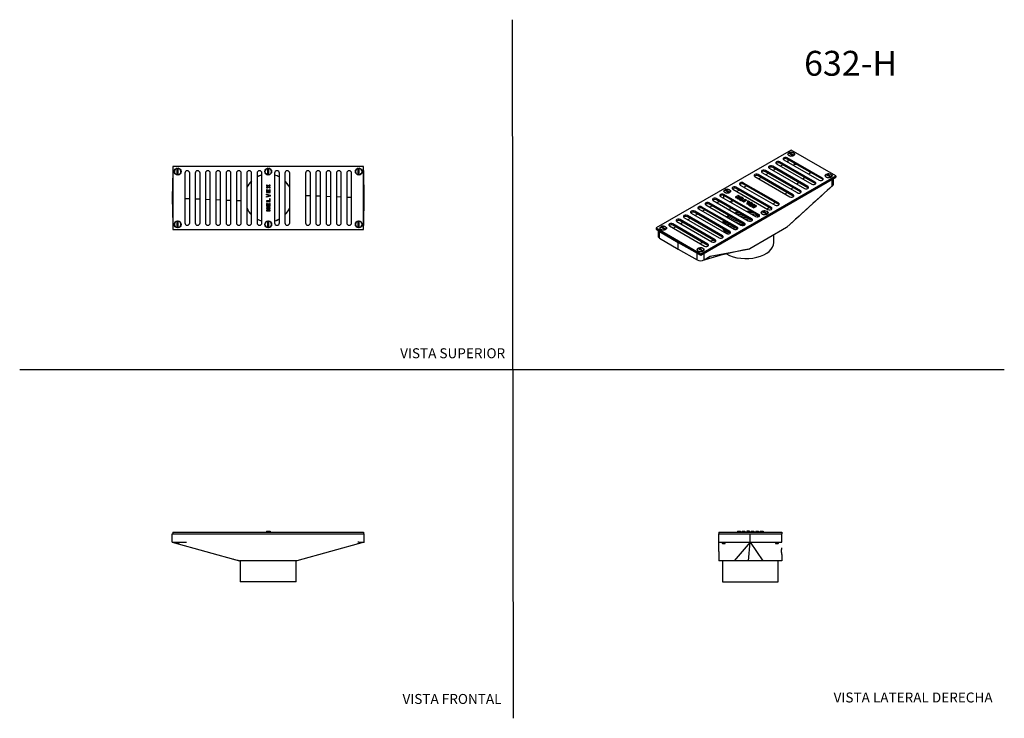
# Model space of a CAD drawing. Units: millimetres. Extents: x 0 to 594, y 0 to 421.
import ezdxf
from ezdxf.enums import TextEntityAlignment as Align
from ezdxf.lldxf.tags import DXFTag

# ---------------------------------------------------------------- set-up
doc = ezdxf.new("R2010")
doc.units = ezdxf.units.MM
for name, color, linetype in [('1-04-0054', 7, 'Continuous'), ('1-04-0061', 7, 'Continuous'), ('1-04-0062', 7, 'Continuous'), ('Default', 7, 'Continuous')]:
    doc.layers.add(name, color=color, linetype=linetype)
doc.styles.add('SEACAD_Arial', font='arial.ttf')
doc.styles.add('SEACAD_ArialB', font='arialbd.ttf')
tags = doc.linetypes.add('HIDDEN2', pattern=[4.7625, 3.175, -1.5875]).pattern_tags.tags
tags[6:7] = [DXFTag(74, 4), DXFTag(75, 0), DXFTag(340, '0'), DXFTag(46, 0.0), DXFTag(50, 0.0), DXFTag(44, 0.0), DXFTag(45, 0.0)]
tags[4:5] = [DXFTag(74, 4), DXFTag(75, 0), DXFTag(340, '0'), DXFTag(46, 0.0), DXFTag(50, 0.0), DXFTag(44, 0.0), DXFTag(45, 0.0)]

# ---------------------------------------------------------------- blocks, each defined once
blk = doc.blocks.new('SE')
at = {"layer": '1-04-0061', "color": 7, "linetype": 'Continuous'}
for p, q in [((91.94, 111.05), (92.22, 111.05)), ((91.94, 106), (91.94, 111.05)), ((92.22, 111.05), (92.29, 111.05)), ((207.35, 111.05), (207.41, 111.05)), ((207.41, 111.05), (207.69, 111.05)), ((207.69, 106), (207.69, 111.05)), ((91.94, 106), (92.22, 106)), ((91.94, 106), (132.49, 94.78)), ((92.22, 106), (95.2, 106)), ((95.2, 106), (100.47, 106)), ((207.69, 106), (167.17, 94.78)), ((204.43, 106), (203.8, 106)), ((204.43, 106), (207.41, 106)), ((207.41, 106), (207.69, 106)), ((134.08, 94.78), (132.49, 94.78)), ((132.99, 94.78), (132.99, 82.08)), ((165.59, 94.78), (134.08, 94.78)), ((165.88, 94.78), (165.59, 94.78)), ((167.17, 94.78), (165.88, 94.78)), ((166.64, 82.08), (166.64, 94.78)), ((166.64, 82.08), (132.99, 82.08))]:
    blk.add_line(p, q, dxfattribs=at)
for centre, radius, start, end in [((206.26, 98.65), 6.82, 98.34716, 112.81242), ((234.28, 468.59), 387.42, 254.1654, 254.76768)]:
    blk.add_arc(centre, radius, start, end, dxfattribs=at)
for points, knots in [([(95.19, 105.21), (94.98, 105.27), (94.77, 105.32), (94.46, 105.38), (94.37, 105.4), (94.37, 105.4)], [0, 0, 0, 0, 0.125, 0.125, 0.2490848, 0.2490848, 0.2490848, 0.2490848]), ([(94.37, 105.4), (94.4, 105.39), (94.49, 105.37), (94.77, 105.28), (94.99, 105.22), (95.41, 105.11), (95.62, 105.05), (95.9, 104.97), (95.99, 104.95), (96.01, 104.94)], [0.2699873, 0.2699873, 0.2699873, 0.2699873, 0.375, 0.375, 0.5, 0.5, 0.625, 0.625, 0.7287344, 0.7287344, 0.7287344, 0.7287344]), ([(96.02, 104.94), (96.02, 104.94), (96.02, 104.94), (96.02, 104.94), (95.92, 104.98), (95.62, 105.08), (95.41, 105.15), (95.19, 105.21)], [0.7490824, 0.7490824, 0.7490824, 0.7490824, 0.75, 0.75, 0.875, 0.875, 1, 1, 1, 1])]:
    blk.add_open_spline(points, degree=3, knots=knots, dxfattribs=at)
at = {"layer": '1-04-0062', "color": 7, "linetype": 'Continuous'}
for p, q in [((92.29, 112.01), (207.35, 112.01)), ((92.29, 112.01), (92.29, 111.05)), ((92.29, 111.05), (207.35, 111.05)), ((148.74, 112.58), (148.74, 112.01)), ((148.74, 112.58), (150.9, 112.58)), ((150.9, 112.58), (150.9, 112.01)), ((207.35, 112.01), (207.35, 111.05))]:
    blk.add_line(p, q, dxfattribs=at)
blk = doc.blocks.new('SE1')
at = {"layer": '1-04-0061', "color": 7, "linetype": 'Continuous'}
for p, q in [((421.66, 106), (421.66, 111.05)), ((424.01, 111.05), (424.59, 111.05)), ((424.59, 111.05), (440.61, 111.05)), ((440.61, 111.05), (456.62, 111.05)), ((440.61, 106), (440.61, 111.05)), ((456.62, 111.05), (457.2, 111.05)), ((459.56, 106), (459.56, 111.05)), ((421.66, 106), (424.59, 106)), ((424.59, 106), (440.61, 106)), ((440.61, 106), (430.82, 94.78)), ((439.51, 94.78), (440.61, 106)), ((440.61, 106), (456.62, 106)), ((440.61, 106), (448.2, 94.78)), ((456.62, 106), (459.56, 106)), ((421.66, 100.41), (421.66, 94.78)), ((459.56, 98.52), (459.56, 94.78)), ((421.69, 94.78), (421.66, 94.78)), ((423.25, 94.78), (421.69, 94.78)), ((430.82, 94.78), (423.25, 94.78)), ((423.78, 94.78), (423.78, 82.08)), ((438.4, 94.78), (430.82, 94.78)), ((438.43, 94.78), (438.4, 94.78)), ((439.51, 94.78), (438.43, 94.78)), ((440.62, 94.78), (439.51, 94.78)), ((448.2, 94.78), (440.62, 94.78)), ((455.78, 94.78), (448.2, 94.78)), ((457.97, 94.78), (455.78, 94.78)), ((457.44, 82.08), (457.44, 94.78)), ((459.56, 94.78), (457.97, 94.78)), ((423.78, 82.08), (457.44, 82.08))]:
    blk.add_line(p, q, dxfattribs=at)
for centre, radius, start, end in [((-1127.17, 103.06), 1548.83, 359.90115, 0.10889), ((458.5, 105.95), 1.06, 359.2421, 1.57657)]:
    blk.add_arc(centre, radius, start, end, dxfattribs=at)
for points, knots in [([(425.47, 105.16), (425.47, 105.22), (425.39, 105.28), (425.08, 105.37), (424.86, 105.39), (424.43, 105.4), (424.21, 105.38), (423.9, 105.3), (423.82, 105.25), (423.82, 105.13), (423.9, 105.07), (424.2, 104.97), (424.42, 104.94), (424.86, 104.93), (425.08, 104.96), (425.38, 105.04), (425.47, 105.1), (425.47, 105.16)], [0, 0, 0, 0, 0.125, 0.125, 0.25, 0.25, 0.375, 0.375, 0.5, 0.5, 0.625, 0.625, 0.75, 0.75, 0.875, 0.875, 1, 1, 1, 1]), ([(457.38, 105.21), (457.38, 105.27), (457.29, 105.32), (456.98, 105.38), (456.76, 105.4), (456.32, 105.4), (456.11, 105.37), (455.8, 105.28), (455.72, 105.22), (455.72, 105.11), (455.81, 105.05), (456.11, 104.96), (456.33, 104.94), (456.78, 104.94), (456.99, 104.98), (457.29, 105.08), (457.38, 105.15), (457.38, 105.21)], [0, 0, 0, 0, 0.125, 0.125, 0.25, 0.25, 0.375, 0.375, 0.5, 0.5, 0.625, 0.625, 0.75, 0.75, 0.875, 0.875, 1, 1, 1, 1]), ([(459.55, 98.5), (459.55, 98.65), (459.55, 98.92), (459.53, 99.35), (459.49, 99.8), (459.46, 100.19), (459.45, 100.53), (459.45, 100.8), (459.46, 101.09), (459.48, 101.38), (459.51, 101.68), (459.53, 101.96), (459.55, 102.23), (459.55, 102.4), (459.55, 102.49)], [0, 0, 0, 0, 0.115102, 0.252396, 0.391002, 0.528098, 0.60417, 0.67814, 0.749269, 0.816685, 0.879382, 0.92726, 0.970585, 1, 1, 1, 1])]:
    blk.add_open_spline(points, degree=3, knots=knots, dxfattribs=at)
at = {"layer": '1-04-0062', "color": 7, "linetype": 'Continuous'}
for p, q in [((421.56, 112.01), (459.66, 112.01)), ((421.56, 112.01), (421.56, 111.05)), ((421.56, 111.05), (424.59, 111.05)), ((432.92, 112.58), (432.92, 112.01)), ((432.92, 112.58), (433.31, 112.58)), ((433.31, 112.58), (433.31, 112.01)), ((433.31, 112.58), (433.75, 112.58)), ((433.75, 112.58), (433.75, 112.01)), ((433.75, 112.58), (434.19, 112.58)), ((434.19, 112.58), (434.19, 112.01)), ((434.19, 112.58), (434.58, 112.58)), ((434.58, 112.58), (434.58, 112.01)), ((435.67, 112.58), (435.67, 112.01)), ((435.67, 112.58), (437.32, 112.58)), ((437.32, 112.58), (437.32, 112.01)), ((438.79, 112.58), (438.41, 112.58)), ((438.41, 112.58), (438.41, 112.01)), ((439.24, 112.58), (438.79, 112.58)), ((438.79, 112.58), (438.79, 112.01)), ((439.68, 112.58), (439.24, 112.58)), ((439.24, 112.58), (439.24, 112.01)), ((440.06, 112.58), (439.68, 112.58)), ((439.68, 112.58), (439.68, 112.01)), ((440.06, 112.58), (440.06, 112.01)), ((441.15, 112.58), (441.15, 112.01)), ((441.15, 112.58), (442.42, 112.58)), ((442.42, 112.58), (442.42, 112.01)), ((442.42, 112.58), (442.8, 112.58)), ((442.8, 112.58), (442.8, 112.01)), ((443.9, 112.58), (443.9, 112.01)), ((443.9, 112.58), (445.55, 112.58)), ((445.55, 112.58), (445.55, 112.01)), ((446.64, 112.58), (446.64, 112.01)), ((446.64, 112.58), (447.02, 112.58)), ((447.02, 112.58), (447.02, 112.01)), ((447.02, 112.58), (447.91, 112.58)), ((447.91, 112.58), (447.91, 112.01)), ((447.91, 112.58), (448.29, 112.58)), ((448.29, 112.58), (448.29, 112.01)), ((456.62, 111.05), (459.66, 111.05)), ((459.66, 112.01), (459.66, 111.05))]:
    blk.add_line(p, q, dxfattribs=at)
blk = doc.blocks.new('SE2')
at = {"layer": '1-04-0054', "color": 7, "linetype": 'Continuous'}
for p, q in [((463.6, 339.35), (463.91, 339.06)), ((466.45, 339.03), (463.69, 340.62)), ((466.88, 339.28), (464.12, 340.87)), ((466.63, 339.05), (464.36, 340.36)), ((466.65, 339.06), (466.97, 339.35)), ((466.88, 339.28), (466.72, 339.12)), ((488.99, 326.01), (486.23, 327.61)), ((489.42, 326.26), (486.66, 327.85)), ((489.17, 326.03), (486.9, 327.34)), ((486.14, 326.34), (486.46, 326.04)), ((489.19, 326.04), (489.51, 326.34)), ((489.42, 326.26), (489.26, 326.11)), ((424.99, 317.06), (425.3, 316.76)), ((427.83, 316.73), (425.07, 318.33)), ((428.26, 316.98), (425.5, 318.57)), ((428.02, 316.75), (425.75, 318.06)), ((428.04, 316.76), (428.35, 317.06)), ((428.26, 316.98), (428.1, 316.82)), ((447.53, 304.04), (447.84, 303.75)), ((450.37, 303.72), (447.61, 305.31)), ((450.8, 303.97), (448.05, 305.56)), ((450.56, 303.74), (448.29, 305.05)), ((450.58, 303.75), (450.89, 304.04)), ((450.8, 303.97), (450.64, 303.81)), ((386.37, 294.76), (386.68, 294.47)), ((389.22, 294.44), (386.46, 296.03)), ((389.65, 294.69), (386.89, 296.28)), ((389.4, 294.46), (387.13, 295.77)), ((389.42, 294.47), (389.74, 294.76)), ((389.65, 294.69), (389.49, 294.53)), ((408.91, 281.75), (409.23, 281.45)), ((411.76, 281.42), (409, 283.02)), ((412.19, 281.67), (409.43, 283.27)), ((411.94, 281.44), (409.67, 282.75)), ((411.96, 281.45), (412.28, 281.75)), ((412.19, 281.67), (412.03, 281.52))]:
    blk.add_line(p, q, dxfattribs=at)
for centre, radius, start, end in [((789.78, 494.52), 360.09, 205.25855, 205.34892), ((414.41, 392.96), 74.95, 313.88281, 313.97319), ((812.32, 481.51), 360.09, 205.25855, 205.34892), ((436.95, 379.95), 74.95, 313.88281, 313.97319), ((751.17, 472.23), 360.09, 205.25855, 205.34892), ((375.8, 370.67), 74.95, 313.88281, 313.97319), ((773.71, 459.21), 360.09, 205.25855, 205.34892), ((398.34, 357.65), 74.95, 313.88281, 313.97319), ((712.55, 449.93), 360.09, 205.25855, 205.34892), ((337.18, 348.37), 74.95, 313.88281, 313.97319), ((735.09, 436.92), 360.09, 205.25855, 205.34892), ((359.72, 335.36), 74.95, 313.88281, 313.97319)]:
    blk.add_arc(centre, radius, start, end, dxfattribs=at)
for centre, major_axis, start_param, end_param in [((465.28, 339.95), (1.97, 0), 2.511155, 5.342827), ((465.28, 339.95), (-1.97, 0), 2.511155, 5.342827), ((465.28, 339.57), (-1.64, 0), -0.972741, -0.878658), ((487.82, 326.93), (1.97, 0), 2.511155, 5.342827), ((487.82, 326.93), (-1.97, 0), 2.511155, 5.342827), ((487.82, 326.56), (-1.64, 0), -0.972741, -0.878658), ((426.67, 317.65), (1.97, 0), 2.511155, 5.342827), ((426.67, 317.65), (-1.97, 0), 2.511155, 5.342827), ((426.67, 317.28), (-1.64, 0), -0.972741, -0.878658), ((449.21, 304.64), (1.97, 0), 2.511155, 5.342827), ((449.21, 304.64), (-1.97, 0), 2.511155, 5.342827), ((449.21, 304.27), (-1.64, 0), -0.972741, -0.878658), ((388.05, 295.36), (1.97, 0), 2.511155, 5.342827), ((388.05, 295.36), (-1.97, 0), 2.511155, 5.342827), ((388.05, 294.99), (-1.64, 0), -0.972741, -0.878658), ((410.59, 282.34), (1.97, 0), 2.511155, 5.342827), ((410.59, 282.34), (-1.97, 0), 2.511155, 5.342827), ((410.59, 281.97), (-1.64, 0), -0.972741, -0.878658)]:
    blk.add_ellipse(centre, major_axis=major_axis, ratio=0.57735, start_param=start_param, end_param=end_param, dxfattribs=at)
at = {"layer": '1-04-0061', "color": 7, "linetype": 'Continuous'}
for p, q in [((460.28, 333.49), (458.85, 332.67)), ((463.34, 335.16), (463.34, 336.77)), ((467.28, 333.65), (467.28, 334.49)), ((451.45, 328.39), (450.05, 327.59)), ((455.85, 330.93), (454.45, 330.13)), ((477.07, 328.84), (475.93, 327.89)), ((438.24, 320.77), (436.85, 319.97)), ((447.05, 325.85), (445.65, 325.05)), ((469.88, 322.83), (468.74, 321.88)), ((473.47, 325.83), (472.34, 324.88)), ((489.96, 320.8), (489.51, 320.54)), ((489.96, 320.8), (489.96, 324.85)), ((490.83, 322.02), (490.83, 325.35)), ((424.71, 313.29), (424.71, 314.89)), ((433.84, 318.23), (432.45, 317.42)), ((462.68, 316.82), (461.54, 315.87)), ((489.51, 320.54), (462.49, 295.79)), ((466.28, 319.83), (465.14, 318.88)), ((417.59, 308.84), (416.2, 308.04)), ((421.65, 311.19), (420.6, 310.58)), ((421.65, 311.19), (421.65, 311.58)), ((455.48, 310.82), (454.34, 309.87)), ((408.79, 303.76), (407.4, 302.96)), ((413.19, 306.3), (411.8, 305.5)), ((451.88, 307.81), (450.74, 306.86)), ((399.99, 298.68), (398.6, 297.88)), ((404.39, 301.22), (403, 300.42)), ((445.83, 302.7), (445.83, 302.27)), ((385.05, 293.93), (385.05, 290.46)), ((385.89, 293.39), (397.01, 286.74)), ((385.89, 289.27), (385.89, 293.39)), ((395.59, 296.14), (394.2, 295.34)), ((462.49, 295.79), (440.21, 282.93)), ((454.77, 286.72), (454.77, 291.33)), ((385.89, 289.27), (397.01, 282.61)), ((397.01, 286.74), (408.54, 280.32)), ((397.01, 282.61), (397.01, 286.74)), ((410.04, 286.19), (412.03, 286.65)), ((416.33, 287.64), (418.31, 288.1)), ((397.01, 282.61), (408.54, 276.19)), ((408.54, 276.19), (408.54, 280.32)), ((412.72, 276.21), (412.72, 280.25)), ((416.45, 278.36), (440.21, 282.93)), ((412.72, 276.21), (416.45, 278.36))]:
    blk.add_line(p, q, dxfattribs=at)
for centre, radius, start, end in [((465.29, 338.72), 5.45, 281.79245, 291.39871), ((468.67, 330.16), 3.75, 95.11971, 111.72711), ((17291.57, -18181.83), 24992.78, 132.240364, 132.326066), ((423.34, 307.85), 3.74, 110.56338, 116.96896), ((491.38, 13.16), 274.47, 100.87102, 106.83746), ((410.61, 280.33), 4.63, 243.41088, 297.16648)]:
    blk.add_arc(centre, radius, start, end, dxfattribs=at)
for centre, major_axis, start_param, end_param in [((437.94, 297.09), (-14.33, 0), -0.786284, -0.770364), ((437.94, 297.09), (-14.33, 0), -1.235459, -1.087673), ((437.94, 296.57), (14.33, 0), -4.427047, -4.276144), ((437.94, 295.53), (14.33, 0), 1.751996, 1.910893), ((437.94, 297.09), (-14.33, 0), 4.503274, 4.676788), ((437.94, 296.57), (14.33, 0), 1.203775, 1.467297), ((437.94, 297.09), (14.33, 0), 1.302703, 1.361682), ((437.94, 295.53), (14.33, 0), 0.987546, 1.311035), ((437.94, 297.09), (14.33, 0), 2.804289, 2.963403), ((437.94, 296.57), (14.33, 0), -3.527364, -3.372574), ((437.94, 295.53), (14.33, 0), -3.621829, -3.473818), ((437.94, 294.49), (14.33, 0), -3.713554, -3.570282), ((437.94, 293.46), (14.33, 0), -3.803485, -3.663384), ((437.94, 292.42), (14.33, 0), -3.892419, -3.754195), ((437.94, 297.09), (-14.33, 0), -0.770364, -0.648529), ((437.94, 296.57), (14.33, 0), -3.972206, -3.834687), ((437.94, 291.38), (14.33, 0), -3.98108, -3.843584), ((437.94, 295.53), (14.33, 0), -4.061221, -3.923446), ((437.94, 290.34), (14.33, 0), -4.07017, -3.932308), ((437.94, 294.49), (14.33, 0), -4.151323, -4.012176), ((437.94, 293.46), (14.33, 0), -4.243323, -4.101586), ((437.94, 292.42), (14.33, 0), -4.338191, -4.192435), ((437.94, 291.38), (14.33, 0), -4.437175, -4.285592), ((437.94, 290.34), (14.33, 0), 1.741186, 1.90105), ((437.94, 294.49), (14.33, 0), 1.63972, 1.810096), ((437.94, 289.31), (14.33, 0), 1.628292, 1.799692), ((437.94, 293.46), (14.33, 0), 1.515124, 1.702675), ((437.94, 292.42), (14.33, 0), 1.369904, 1.58553), ((437.94, 291.38), (14.33, 0), 1.379999, 1.445774), ((388.03, 294.59), (2.98, 0), 3.713882, 3.909538), ((437.94, 297.09), (14.33, 0), 3.406114, 3.586165), ((437.94, 292.42), (14.33, 0), -3.439014, -3.426885), ((437.94, 291.38), (14.33, 0), -3.536965, -3.492991), ((437.94, 290.34), (14.33, 0), -3.631108, -3.560708), ((437.94, 297.09), (-14.33, 0), 0.444572, 0.516938), ((437.94, 289.31), (14.33, 0), -3.722614, -3.630515), ((437.94, 297.09), (-14.33, 0), 0.516938, 0.608133), ((437.94, 288.27), (14.33, 0), -3.812411, -3.703007), ((437.94, 297.09), (-14.33, 0), 0.608133, 0.67491), ((437.94, 287.23), (14.33, 0), -3.901286, -3.778964), ((437.94, 289.31), (14.33, 0), -4.160423, -4.021075), ((437.94, 288.27), (14.33, 0), -4.252663, -4.110593), ((437.94, 287.23), (14.33, 0), -4.34612, -4.20905), ((461.37, 296.44), (1.59, 0), -0.785398, -0.596106), ((461.37, 296.44), (-1.59, 0), -3.737699, -3.673907), ((437.94, 286.72), (16.83, 0), 3.939227, 6.283185), ((410.61, 281.56), (-2.98, 0), 0.802851, 0.998507), ((439.09, 283.57), (1.59, 0), 5.042727, 5.497787)]:
    blk.add_ellipse(centre, major_axis=major_axis, ratio=0.57735, start_param=start_param, end_param=end_param, dxfattribs=at)
for points, knots in [([(489.96, 320.8), (490.23, 320.96), (490.45, 321.15), (490.75, 321.56), (490.83, 321.78), (490.83, 322.01), (490.83, 322.02), (490.83, 322.02)], [0, 0, 0, 0, 0.25, 0.25, 0.5, 0.5, 0.5055721, 0.5055721, 0.5055721, 0.5055721]), ([(429.67, 312.03), (429.51, 311.85), (429.31, 311.69), (428.83, 311.42), (428.58, 311.3), (428.3, 311.22)], [0.3894616, 0.3894616, 0.3894616, 0.3894616, 0.5, 0.5, 0.6008033, 0.6008033, 0.6008033, 0.6008033]), ([(429.42, 310.57), (429.5, 310.87), (429.64, 311.34), (429.77, 311.78), (429.81, 311.95)], [0.86070776, 0.86070776, 0.86070776, 0.86070776, 0.9210357, 0.95624336, 0.95624336, 0.95624336, 0.95624336]), ([(428.22, 306.18), (428.24, 306.27), (428.31, 306.55), (428.43, 307.01), (428.53, 307.38), (428.58, 307.58)], [0.5519278, 0.5519278, 0.5519278, 0.5519278, 0.573281, 0.6129224, 0.6546848, 0.6546848, 0.6546848, 0.6546848]), ([(385.05, 290.46), (385.05, 290.24), (385.12, 290.03), (385.4, 289.62), (385.62, 289.43), (385.89, 289.27)], [0.5055721, 0.5055721, 0.5055721, 0.5055721, 0.75, 0.75, 1, 1, 1, 1])]:
    blk.add_open_spline(points, degree=3, knots=knots, dxfattribs=at)
at = {"layer": '1-04-0062', "color": 7, "linetype": 'Continuous'}
for p, q in [((465.15, 342.41), (383.79, 295.44)), ((492.09, 326.86), (465.15, 342.41)), ((475.3, 320.48), (454.1, 332.71)), ((454.1, 332.71), (454.1, 331.94)), ((456.44, 334.06), (477.63, 321.83)), ((479.7, 323.02), (458.5, 335.26)), ((458.5, 335.26), (458.5, 334.48)), ((479.7, 322.24), (458.5, 334.48)), ((460.84, 336.6), (482.03, 324.37)), ((484.1, 325.56), (462.9, 337.8)), ((462.9, 337.8), (462.9, 337.02)), ((484.1, 324.78), (462.9, 337.02)), ((410.73, 279.88), (492.09, 326.86)), ((466.5, 315.4), (445.3, 327.63)), ((445.3, 327.63), (445.3, 326.86)), ((466.5, 314.62), (445.3, 326.86)), ((447.64, 328.98), (468.83, 316.75)), ((470.9, 317.94), (449.7, 330.17)), ((449.7, 330.17), (449.7, 329.4)), ((470.9, 317.16), (449.7, 329.4)), ((452.04, 331.52), (473.23, 319.29)), ((475.3, 319.7), (454.1, 331.94)), ((492.09, 326.86), (492.09, 326.08)), ((410.73, 279.1), (492.09, 326.08)), ((434.44, 321.36), (455.63, 309.12)), ((457.7, 310.32), (436.5, 322.55)), ((436.5, 322.55), (436.5, 321.77)), ((457.7, 309.54), (436.5, 321.77)), ((443.24, 326.44), (464.43, 314.21)), ((479.7, 323.02), (479.7, 322.24)), ((484.1, 325.56), (484.1, 324.78)), ((445.84, 303.47), (424.65, 315.71)), ((424.65, 315.71), (424.65, 314.93)), ((445.84, 302.7), (424.65, 314.93)), ((430.04, 318.82), (451.23, 306.58)), ((453.3, 307.78), (432.1, 320.01)), ((432.1, 320.01), (432.1, 319.23)), ((453.3, 307), (432.1, 319.23)), ((433, 315.03), (432.86, 314.55)), ((433.27, 315.19), (433, 315.03)), ((433.54, 315.03), (433.27, 315.19)), ((433.41, 314.6), (433.54, 315.03)), ((433.54, 315.03), (433.54, 314.61)), ((466.5, 315.4), (466.5, 314.62)), ((470.9, 317.94), (470.9, 317.16)), ((475.3, 320.48), (475.3, 319.7)), ((413.78, 309.44), (434.98, 297.2)), ((437.04, 298.39), (415.85, 310.63)), ((415.85, 310.63), (415.85, 309.85)), ((437.04, 297.61), (415.85, 309.85)), ((418.18, 311.98), (439.38, 299.74)), ((441.44, 300.93), (420.25, 313.17)), ((420.25, 313.17), (420.25, 312.39)), ((441.44, 300.15), (420.25, 312.39)), ((422.58, 314.52), (443.78, 302.28)), ((432.01, 314.46), (431.74, 314.31)), ((431.74, 314.31), (431.74, 313.84)), ((431.74, 314.31), (432.01, 314.15)), ((431.74, 313.84), (432.01, 313.69)), ((432.86, 314.55), (432.01, 314.46)), ((432.01, 314.15), (432.77, 314.23)), ((432.01, 314.15), (432.01, 313.69)), ((432.01, 313.69), (432.64, 313.75)), ((432.77, 314.23), (432.64, 313.79)), ((432.64, 313.79), (432.64, 313.32)), ((432.64, 313.79), (432.91, 313.63)), ((432.64, 313.32), (432.91, 313.17)), ((432.91, 313.63), (433.18, 313.79)), ((432.91, 313.63), (432.91, 313.17)), ((432.91, 313.17), (433.18, 313.32)), ((433.18, 313.79), (433.32, 314.28)), ((433.18, 313.32), (433.32, 313.81)), ((433.18, 313.79), (433.18, 313.32)), ((433.32, 314.28), (434.17, 314.36)), ((433.32, 314.28), (433.32, 313.81)), ((433.32, 313.81), (434.17, 313.89)), ((434.17, 314.67), (433.41, 314.6)), ((433.95, 313.34), (433.68, 313.19)), ((433.68, 313.19), (433.68, 312.72)), ((433.68, 313.19), (434.85, 312.51)), ((433.68, 312.72), (434.85, 312.05)), ((434.85, 312.83), (433.95, 313.34)), ((434.44, 314.52), (434.17, 314.67)), ((434.17, 314.36), (434.44, 314.52)), ((434.17, 314.36), (434.17, 313.89)), ((434.17, 313.89), (434.44, 314.05)), ((434.44, 314.52), (434.44, 314.05)), ((434.81, 313.57), (434.54, 313.42)), ((434.54, 313.42), (434.54, 313)), ((434.54, 313.42), (435.21, 313.03)), ((435.48, 313.19), (434.81, 313.57)), ((434.85, 312.51), (436.38, 313.4)), ((435.21, 313.03), (434.85, 312.83)), ((434.85, 312.05), (436.38, 312.93)), ((434.85, 312.51), (434.85, 312.05)), ((435.21, 314.07), (434.94, 313.91)), ((434.94, 313.91), (434.94, 313.5)), ((434.94, 313.91), (435.84, 313.4)), ((436.38, 313.4), (435.21, 314.07)), ((435.84, 313.4), (435.48, 313.19)), ((435.62, 312.07), (437.46, 312.77)), ((435.89, 311.91), (435.62, 312.07)), ((435.62, 312.07), (435.62, 311.6)), ((435.89, 311.45), (435.62, 311.6)), ((437.46, 312.46), (435.89, 311.91)), ((435.89, 311.91), (435.89, 311.45)), ((436.71, 311.73), (435.89, 311.45)), ((436.38, 313.4), (436.38, 312.93)), ((436.52, 311.55), (437.46, 312.46)), ((436.79, 311.4), (436.52, 311.55)), ((436.52, 311.55), (436.52, 311.08)), ((436.79, 310.93), (436.52, 311.08)), ((438, 312.46), (436.79, 311.4)), ((438, 311.99), (436.79, 310.93)), ((436.79, 311.4), (436.79, 310.93)), ((437.46, 312.77), (438, 312.46)), ((438, 312.46), (438, 311.99)), ((439.72, 311.16), (438.46, 310.43)), ((438.46, 310.43), (438.46, 309.96)), ((438.46, 310.43), (438.73, 310.28)), ((438.46, 309.96), (438.73, 309.81)), ((438.73, 310.28), (440.26, 311.16)), ((438.73, 309.81), (440.26, 310.69)), ((438.73, 310.28), (438.73, 309.81)), ((439.09, 311.83), (438.82, 311.68)), ((438.82, 311.68), (438.82, 311.21)), ((438.82, 311.68), (439.72, 311.16)), ((438.82, 311.21), (439.31, 310.92)), ((440.26, 311.16), (439.09, 311.83)), ((439.77, 309.98), (439.5, 309.83)), ((439.5, 309.83), (439.5, 309.36)), ((439.5, 309.83), (440.67, 309.16)), ((439.5, 309.36), (440.67, 308.69)), ((440.67, 309.47), (439.77, 309.98)), ((440.26, 311.16), (440.26, 310.69)), ((440.63, 310.21), (440.36, 310.06)), ((440.36, 310.06), (440.36, 309.64)), ((440.36, 310.06), (441.03, 309.67)), ((441.3, 309.83), (440.63, 310.21)), ((440.67, 309.16), (442.2, 310.04)), ((441.03, 309.67), (440.67, 309.47)), ((440.67, 308.69), (442.2, 309.57)), ((440.67, 309.16), (440.67, 308.69)), ((441.03, 310.71), (440.76, 310.56)), ((440.76, 310.56), (440.76, 310.14)), ((440.76, 310.56), (441.66, 310.04)), ((442.2, 310.04), (441.03, 310.71)), ((441.66, 310.04), (441.3, 309.83)), ((442.97, 309.59), (441.44, 308.71)), ((441.71, 308.55), (442.34, 308.92)), ((442.2, 310.04), (442.2, 309.57)), ((442.34, 308.92), (442.34, 308.45)), ((442.34, 308.92), (442.97, 308.55)), ((442.61, 309.07), (443.24, 309.44)), ((443.24, 308.71), (442.61, 309.07)), ((442.61, 308.04), (444.14, 308.92)), ((443.24, 309.44), (442.97, 309.59)), ((443.01, 308.84), (443.24, 308.97)), ((443.24, 309.44), (443.24, 308.97)), ((443.87, 309.07), (443.24, 308.71)), ((444.14, 308.92), (443.87, 309.07)), ((444.14, 308.92), (444.14, 308.45)), ((457.7, 310.32), (457.7, 309.54)), ((423.84, 290.77), (402.65, 303.01)), ((402.65, 303.01), (402.65, 302.23)), ((404.98, 304.35), (426.18, 292.12)), ((428.24, 293.31), (407.05, 305.55)), ((407.05, 305.55), (407.05, 304.77)), ((428.24, 292.53), (407.05, 304.77)), ((409.38, 306.89), (430.58, 294.66)), ((432.64, 295.85), (411.45, 308.09)), ((411.45, 308.09), (411.45, 307.31)), ((432.64, 295.07), (411.45, 307.31)), ((441.44, 308.71), (441.44, 308.24)), ((441.44, 308.71), (441.71, 308.55)), ((441.44, 308.24), (441.71, 308.09)), ((441.71, 308.55), (441.71, 308.09)), ((441.71, 308.09), (442.34, 308.45)), ((442.97, 308.55), (442.34, 308.19)), ((442.34, 308.45), (442.56, 308.32)), ((442.34, 308.19), (442.34, 307.72)), ((442.34, 308.19), (442.61, 308.04)), ((442.34, 307.72), (442.61, 307.57)), ((442.61, 307.57), (444.14, 308.45)), ((442.61, 308.04), (442.61, 307.57)), ((445.84, 303.47), (445.84, 302.7)), ((453.3, 307.78), (453.3, 307)), ((415.04, 285.69), (393.85, 297.93)), ((393.85, 297.93), (393.85, 297.15)), ((415.04, 284.91), (393.85, 297.15)), ((396.18, 299.27), (417.37, 287.04)), ((419.44, 288.23), (398.25, 300.47)), ((398.25, 300.47), (398.25, 299.69)), ((419.44, 287.45), (398.25, 299.69)), ((400.58, 301.81), (421.77, 289.58)), ((423.84, 289.99), (402.65, 302.23)), ((437.04, 298.39), (437.04, 297.61)), ((441.44, 300.93), (441.44, 300.15)), ((383.79, 295.44), (410.73, 279.88)), ((383.79, 295.44), (383.79, 294.66)), ((383.79, 294.66), (410.73, 279.1)), ((391.78, 296.73), (412.97, 284.5)), ((428.24, 293.31), (428.24, 292.53)), ((432.64, 295.85), (432.64, 295.07)), ((415.04, 285.69), (415.04, 284.91)), ((419.44, 288.23), (419.44, 287.45)), ((423.84, 290.77), (423.84, 289.99)), ((410.73, 279.88), (410.73, 279.1))]:
    blk.add_line(p, q, dxfattribs=at)
for centre in [(465.28, 339.95), (487.82, 326.93), (426.67, 317.65), (449.21, 304.64), (388.05, 295.36), (410.59, 282.34)]:
    blk.add_ellipse(centre, major_axis=(2.06, 0), ratio=0.57735, dxfattribs=at)
for centre, major_axis, start_param, end_param in [((453.07, 332.12), (1.46, 0), 0.785398, 3.926991), ((457.47, 334.66), (1.46, 0), 0.785398, 3.926991), ((457.47, 333.88), (1.46, 0), 0.785398, 2.662294), ((461.87, 337.2), (1.46, 0), 0.785398, 3.926991), ((461.87, 336.42), (1.46, 0), 0.785398, 2.662294), ((444.27, 327.04), (1.46, 0), 0.785398, 3.926991), ((444.27, 326.26), (1.46, 0), 0.785398, 2.662294), ((448.67, 329.58), (1.46, 0), 0.785398, 3.926991), ((448.67, 328.8), (1.46, 0), 0.785398, 2.662294), ((453.07, 331.34), (1.46, 0), 0.785398, 2.662294), ((435.47, 321.96), (1.46, 0), 0.785398, 3.926991), ((435.47, 321.18), (1.46, 0), 0.785398, 2.662294), ((478.66, 322.42), (-1.46, 0), 0.785398, 3.926991), ((478.66, 321.65), (-1.46, 0), 3.620891, 3.926991), ((483.07, 324.96), (-1.46, 0), 0.785398, 3.926991), ((483.07, 324.19), (-1.46, 0), 3.620891, 3.926991), ((423.62, 315.11), (1.46, 0), 0.785398, 3.926991), ((423.62, 314.33), (1.46, 0), 0.785398, 2.662294), ((431.07, 319.42), (1.46, 0), 0.785398, 3.926991), ((431.07, 318.64), (1.46, 0), 0.785398, 2.662294), ((465.46, 314.8), (-1.46, 0), 0.785398, 3.926991), ((469.86, 317.34), (-1.46, 0), 0.785398, 3.926991), ((469.86, 316.56), (-1.46, 0), 3.620891, 3.926991), ((474.26, 319.88), (-1.46, 0), 0.785398, 3.926991), ((474.26, 319.1), (-1.46, 0), 3.620891, 3.926991), ((414.82, 310.03), (1.46, 0), 0.785398, 3.926991), ((414.82, 309.25), (1.46, 0), 0.785398, 2.662294), ((419.22, 312.57), (1.46, 0), 0.785398, 3.926991), ((419.22, 311.79), (1.46, 0), 0.785398, 2.662294), ((456.66, 309.72), (-1.46, 0), 0.785398, 3.926991), ((456.66, 308.94), (-1.46, 0), 3.620891, 3.926991), ((465.46, 314.02), (-1.46, 0), 3.620891, 3.926991), ((401.61, 302.41), (1.46, 0), 0.785398, 3.926991), ((406.01, 304.95), (1.46, 0), 0.785398, 3.926991), ((406.01, 304.17), (1.46, 0), 0.785398, 2.662294), ((410.41, 307.49), (1.46, 0), 0.785398, 3.926991), ((410.41, 306.71), (1.46, 0), 0.785398, 2.662294), ((444.81, 302.88), (-1.46, 0), 0.785398, 3.926991), ((452.26, 307.18), (-1.46, 0), 0.785398, 3.926991), ((452.26, 306.4), (-1.46, 0), 3.620891, 3.926991), ((392.81, 297.33), (1.46, 0), 0.785398, 3.926991), ((392.81, 296.55), (1.46, 0), 0.785398, 2.662294), ((397.21, 299.87), (1.46, 0), 0.785398, 3.926991), ((397.21, 299.09), (1.46, 0), 0.785398, 2.662294), ((401.61, 301.63), (1.46, 0), 0.785398, 2.662294), ((436.01, 297.8), (-1.46, 0), 0.785398, 3.926991), ((436.01, 297.02), (-1.46, 0), 3.620891, 3.926991), ((440.41, 300.34), (-1.46, 0), 0.785398, 3.926991), ((440.41, 299.56), (-1.46, 0), 3.620891, 3.926991), ((444.81, 302.1), (-1.46, 0), 3.620891, 3.926991), ((427.21, 292.71), (-1.46, 0), 0.785398, 3.926991), ((427.21, 291.94), (-1.46, 0), 3.620891, 3.926991), ((431.61, 295.25), (-1.46, 0), 0.785398, 3.926991), ((431.61, 294.48), (-1.46, 0), 3.620891, 3.926991), ((414.01, 285.09), (-1.46, 0), 0.785398, 3.926991), ((418.41, 287.63), (-1.46, 0), 0.785398, 3.926991), ((418.41, 286.86), (-1.46, 0), 3.620891, 3.926991), ((422.81, 290.17), (-1.46, 0), 0.785398, 3.926991), ((422.81, 289.4), (-1.46, 0), 3.620891, 3.926991), ((414.01, 284.32), (-1.46, 0), 3.620891, 3.926991)]:
    blk.add_ellipse(centre, major_axis=major_axis, ratio=0.57735, start_param=start_param, end_param=end_param, dxfattribs=at)
blk = doc.blocks.new('SE3')
at = {"layer": '1-04-0054', "color": 7, "linetype": 'Continuous'}
for p, q in [((94.9, 327.53), (94.9, 331.43)), ((95.51, 327.53), (95.51, 331.43)), ((149.51, 327.53), (149.51, 331.43)), ((150.12, 327.53), (150.12, 331.43)), ((204.12, 327.53), (204.12, 331.43)), ((204.73, 327.53), (204.73, 331.43)), ((94.9, 295.65), (94.9, 299.55)), ((95.51, 295.65), (95.51, 299.55)), ((149.51, 295.65), (149.51, 299.55)), ((150.12, 295.65), (150.12, 299.55)), ((204.12, 295.65), (204.12, 299.55)), ((204.73, 295.65), (204.73, 299.55))]:
    blk.add_line(p, q, dxfattribs=at)
for centre, start, end in [((95.21, 329.48), 98.87857, 261.12143), ((95.21, 329.48), 278.87857, 81.12143), ((149.82, 329.48), 98.87857, 261.12143), ((149.82, 329.48), 278.87857, 81.12143), ((204.43, 329.48), 98.87857, 261.12143), ((204.43, 329.48), 278.87857, 81.12143), ((95.21, 297.6), 98.87857, 261.12143), ((95.21, 297.6), 278.87857, 81.12143), ((149.82, 297.6), 98.87857, 261.12143), ((149.82, 297.6), 278.87857, 81.12143), ((204.43, 297.6), 98.87857, 261.12143), ((204.43, 297.6), 278.87857, 81.12143)]:
    blk.add_arc(centre, 1.97, start, end, dxfattribs=at)
at = {"layer": '1-04-0061', "color": 7, "linetype": 'Continuous'}
for p, q in [((92.22, 329.56), (91.94, 313.54)), ((207.69, 313.54), (207.41, 329.56)), ((175.22, 314.78), (172.3, 314.9)), ((91.94, 313.54), (92.22, 297.53)), ((99.52, 313.3), (102.45, 313.18)), ((105.75, 313.05), (108.67, 312.94)), ((111.97, 312.8), (114.89, 312.69)), ((118.19, 312.55), (121.11, 312.44)), ((124.42, 312.31), (127.34, 312.19)), ((130.64, 312.06), (133.56, 311.94)), ((181.44, 314.53), (178.52, 314.65)), ((187.66, 314.28), (184.74, 314.4)), ((193.89, 314.03), (190.96, 314.15)), ((200.11, 313.78), (197.19, 313.9)), ((207.41, 297.53), (207.69, 313.54))]:
    blk.add_line(p, q, dxfattribs=at)
for centre, radius, start, end in [((95.2, 329.51), 2.98, 167.78976, 179), ((149.82, 313.54), 14.33, 105.4194, 118.0165), ((149.82, 313.54), 14.33, 106.77667, 118.00666), ((149.82, 313.54), 14.33, 105.4143, 106.77667), ((149.82, 313.54), 14.33, 61.99334, 74.5857), ((149.82, 313.54), 14.33, 61.9835, 74.5806), ((204.43, 329.51), 2.98, 1, 12.21024), ((149.82, 313.54), 14.33, 134.42149, 154.64993), ((149.82, 313.54), 14.33, 134.43963, 154.68903), ((149.82, 313.54), 14.33, 33.01861, 45.57851), ((149.82, 313.54), 14.33, 25.31097, 45.56037), ((149.82, 313.54), 14.33, 28.87238, 33.01861), ((149.82, 313.54), 14.33, 25.35007, 28.87238), ((149.82, 313.54), 14.33, 205.31097, 225.56037), ((149.82, 313.54), 14.33, 205.35007, 208.87238), ((149.82, 313.54), 14.33, 208.87238, 213.01861), ((149.82, 313.54), 14.33, 213.01861, 225.57851), ((149.82, 313.54), 14.33, 314.43963, 334.68903), ((149.82, 313.54), 14.33, 314.42149, 334.64993), ((95.2, 297.58), 2.98, 181, 192.21024), ((149.82, 313.54), 14.33, 241.99334, 254.5857), ((149.82, 313.54), 14.33, 241.9835, 254.5806), ((149.82, 313.54), 14.33, 285.4194, 298.0165), ((149.82, 313.54), 14.33, 285.4143, 286.77667), ((149.82, 313.54), 14.33, 286.77667, 298.00666), ((204.43, 297.58), 2.98, 347.78976, 359)]:
    blk.add_arc(centre, radius, start, end, dxfattribs=at)
at = {"layer": '1-04-0062', "color": 7, "linetype": 'Continuous'}
for p, q in [((207.35, 332.59), (92.29, 332.59)), ((92.29, 332.59), (92.29, 294.49)), ((207.35, 294.49), (207.35, 332.59)), ((99.52, 328.53), (99.52, 298.56)), ((102.45, 298.56), (102.45, 328.53)), ((105.75, 328.53), (105.75, 298.56)), ((108.67, 298.56), (108.67, 328.53)), ((111.97, 328.53), (111.97, 298.56)), ((114.89, 298.56), (114.89, 328.53)), ((118.19, 328.53), (118.19, 298.56)), ((121.11, 298.56), (121.11, 328.53)), ((124.42, 328.53), (124.42, 298.56)), ((127.34, 298.56), (127.34, 328.53)), ((130.64, 328.53), (130.64, 298.56)), ((133.56, 298.56), (133.56, 328.53)), ((136.86, 328.53), (136.86, 298.56)), ((139.78, 298.56), (139.78, 328.53)), ((143.09, 328.53), (143.09, 298.56)), ((146.01, 298.56), (146.01, 328.53)), ((153.63, 328.53), (153.63, 298.56)), ((156.55, 298.56), (156.55, 328.53)), ((159.85, 328.53), (159.85, 298.56)), ((162.77, 298.56), (162.77, 328.53)), ((172.3, 328.53), (172.3, 298.56)), ((175.22, 298.56), (175.22, 328.53)), ((178.52, 328.53), (178.52, 298.56)), ((181.44, 298.56), (181.44, 328.53)), ((184.74, 328.53), (184.74, 298.56)), ((187.66, 298.56), (187.66, 328.53)), ((190.96, 328.53), (190.96, 298.56)), ((193.89, 298.56), (193.89, 328.53)), ((197.19, 328.53), (197.19, 298.56)), ((200.11, 298.56), (200.11, 328.53)), ((149.12, 321.23), (148.74, 321.23)), ((148.74, 321.23), (148.74, 320.84)), ((148.74, 320.84), (149.36, 320.4)), ((149.82, 320.73), (149.12, 321.23)), ((150.51, 321.23), (149.82, 320.73)), ((150.27, 320.4), (150.9, 320.84)), ((150.9, 321.23), (150.51, 321.23)), ((150.9, 320.84), (150.9, 321.23)), ((149.36, 320.4), (148.74, 319.96)), ((148.74, 319.96), (148.74, 319.57)), ((148.74, 319.57), (149.12, 319.57)), ((148.74, 318.48), (148.74, 316.83)), ((149.12, 318.48), (148.74, 318.48)), ((148.74, 316.83), (150.9, 316.83)), ((148.74, 315.36), (148.74, 315.74)), ((148.74, 315.74), (150.9, 315.29)), ((150.51, 314.91), (148.74, 315.36)), ((148.74, 314.47), (150.51, 314.91)), ((149.12, 319.57), (149.82, 320.07)), ((149.12, 317.21), (149.12, 318.48)), ((149.63, 317.21), (149.12, 317.21)), ((150.01, 318.15), (149.63, 318.15)), ((149.63, 318.15), (149.63, 317.21)), ((149.82, 320.07), (150.51, 319.57)), ((150.01, 317.21), (150.01, 318.15)), ((150.51, 317.21), (150.01, 317.21)), ((150.9, 319.96), (150.27, 320.4)), ((150.51, 319.57), (150.9, 319.57)), ((150.9, 318.48), (150.51, 318.48)), ((150.51, 318.48), (150.51, 317.21)), ((150.9, 319.57), (150.9, 319.96)), ((150.9, 316.83), (150.9, 318.48)), ((150.9, 315.29), (150.9, 314.53)), ((150.9, 314.53), (148.74, 314.09)), ((148.74, 314.09), (148.74, 314.47)), ((148.74, 311.73), (148.74, 311.34)), ((150.51, 311.73), (148.74, 311.73)), ((148.74, 311.34), (150.9, 311.34)), ((148.74, 310.25), (148.74, 308.6)), ((149.12, 310.25), (148.74, 310.25)), ((149.12, 308.98), (149.12, 310.25)), ((149.63, 308.98), (149.12, 308.98)), ((150.01, 309.92), (149.63, 309.92)), ((149.63, 309.92), (149.63, 308.98)), ((150.01, 308.98), (150.01, 309.92)), ((150.51, 308.98), (150.01, 308.98)), ((150.9, 313), (150.51, 313)), ((150.51, 313), (150.51, 311.73)), ((150.9, 310.25), (150.51, 310.25)), ((150.51, 310.25), (150.51, 308.98)), ((150.9, 311.34), (150.9, 313)), ((150.9, 308.6), (150.9, 310.25)), ((148.74, 308.6), (150.9, 308.6)), ((150.9, 307.51), (148.74, 307.51)), ((148.74, 307.51), (148.74, 307.13)), ((148.74, 307.13), (149.63, 307.13)), ((148.74, 306.24), (148.74, 305.86)), ((149.63, 306.24), (148.74, 306.24)), ((148.74, 305.86), (150.9, 305.86)), ((149.63, 307.13), (149.63, 306.24)), ((150.01, 306.24), (150.01, 307.13)), ((150.01, 307.13), (150.9, 307.13)), ((150.9, 306.24), (150.01, 306.24)), ((150.9, 307.13), (150.9, 307.51)), ((150.9, 305.86), (150.9, 306.24)), ((92.29, 294.49), (207.35, 294.49))]:
    blk.add_line(p, q, dxfattribs=at)
for centre in [(95.21, 329.48), (149.82, 329.48), (204.43, 329.48), (95.21, 297.6), (149.82, 297.6), (204.43, 297.6)]:
    blk.add_circle(centre, 2.06, dxfattribs=at)
for centre, start, end in [((100.98, 328.53), 0, 180), ((107.21, 328.53), 0, 180), ((113.43, 328.53), 0, 180), ((119.65, 328.53), 0, 180), ((125.88, 328.53), 0, 180), ((132.1, 328.53), 0, 180), ((138.32, 328.53), 0, 180), ((144.55, 328.53), 0, 180), ((155.09, 328.53), 0, 180), ((161.31, 328.53), 0, 180), ((173.76, 328.53), 0, 180), ((179.98, 328.53), 0, 180), ((186.2, 328.53), 0, 180), ((192.42, 328.53), 0, 180), ((198.65, 328.53), 0, 180), ((100.98, 298.56), 180, 0), ((107.21, 298.56), 180, 0), ((113.43, 298.56), 180, 0), ((119.65, 298.56), 180, 0), ((125.88, 298.56), 180, 0), ((132.1, 298.56), 180, 0), ((138.32, 298.56), 180, 0), ((144.55, 298.56), 180, 0), ((155.09, 298.56), 180, 0), ((161.31, 298.56), 180, 0), ((173.76, 298.56), 180, 0), ((179.98, 298.56), 180, 0), ((186.2, 298.56), 180, 0), ((192.42, 298.56), 180, 0), ((198.65, 298.56), 180, 0)]:
    blk.add_arc(centre, 1.46, start, end, dxfattribs=at)

msp = doc.modelspace()

# ---------------------------------------------------------------- linework, layer by layer
at = {"layer": 'Default', "color": 7, "linetype": 'HIDDEN2'}
for p, q in [((297.86, -0.25), (297.22, 421.05)), ((-0.09, 210.04), (593.8, 210.04))]:
    msp.add_line(p, q, dxfattribs=at)

# ---------------------------------------------------------------- block references
at = {"layer": 'Default'}
for name in ['SE2', 'SE3', 'SE', 'SE1']:
    msp.add_blockref(name, (0, 0), dxfattribs=at)

# ---------------------------------------------------------------- texts
at = {"layer": 'Default', "color": 7, "linetype": 'Continuous'}
for s, height, style, p in [('632-H', 15, 'SEACAD_ArialB', (473.06, 402.26)), ('VISTA SUPERIOR', 6, 'SEACAD_Arial', (229.38, 222.9)), ('VISTA FRONTAL', 6, 'SEACAD_Arial', (230.81, 14.42)), ('VISTA LATERAL DERECHA', 6, 'SEACAD_Arial', (490.83, 15.3))]:
    msp.add_text(s, height=height, dxfattribs=dict(at, style=style)).set_placement(p, align=Align.TOP_LEFT)

doc.saveas('drawing.dxf')
